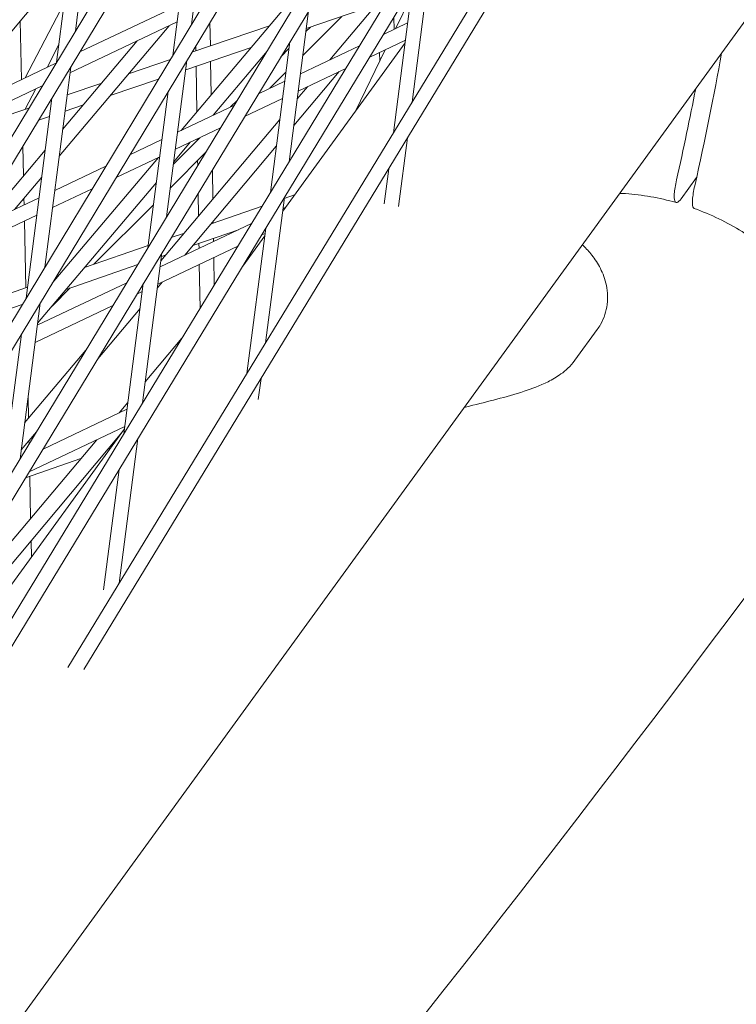
# Model space of a CAD drawing. Units: millimetres. Extents: x -5117 to 3817, y -4865 to 3817.
# Drawn here: x 1373 to 1447, y -1097 to -996 of the extents above; entities that cross this region are included whole.
import ezdxf

# ---------------------------------------------------------------- set-up
doc = ezdxf.new("R2010")
doc.units = ezdxf.units.MM
doc.linetypes.add('STRICHPUNKT', pattern=[25.4, 12.7, -6.35, 0, -6.35])
doc.layers.add('DNA Tower XL.04', color=252, linetype='Continuous', plot=False)
doc.layers.add('SICHER-AMERICA', color=7, linetype='STRICHPUNKT')

msp = doc.modelspace()

# ---------------------------------------------------------------- linework, layer by layer
at = {"layer": 'DNA Tower XL.04', "color": 0, "linetype": 'Continuous', "lineweight": 0}
for p, q in [((1188.4195157, -1311.7124986, 7739.685923), (1784.3280887, -327.7501528, 7739.685923)), ((1186.3896317, -1317.9598394, 7739.685923), (1785.6353677, -328.4871806, 7739.685923)), ((1216.8657763, -1284.2477843, 7739.685923), (1779.9334526, -352.8880927, 7739.685923)), ((1218.5043464, -1284.4367606, 7739.685923), (1781.2396101, -353.6269065, 7739.685923)), ((1270.6298186, -1210.3202983, 7739.685923), (1775.0809752, -378.0838844, 7739.685923)), ((1272.263128, -1210.51948, 7739.685923), (1776.3847529, -378.826723, 7739.685923)), ((1324.3910111, -1136.3914803, 7739.685923), (1769.789738, -403.3456463, 7739.685923)), ((1326.0194249, -1136.6001114, 7739.685923), (1771.0912421, -404.0923119, 7739.685923)), ((1378.1483066, -1062.460552, 7739.685923), (1764.0605593, -428.6734519, 7739.685923)), ((1379.7723561, -1062.6775683, 7739.685923), (1765.359922, -429.4237043, 7739.685923)), ((1382.2063937, -971.7208341, 7739.685923), (1378.9120835, -997.1717748, 7739.685923)), ((1380.2860992, -974.8712394, 7739.685923), (1376.9884342, -1000.3480984, 7739.685923)), ((1461.7953163, -976.6052906, 7739.685923), (1238.8217171, -1283.5021096, 7739.685923)), ((1393.4830083, -976.0079127, 7739.685923), (1390.8312366, -996.4947766, 7739.685923)), ((1391.559359, -979.1842363, 7739.685923), (1388.9066734, -999.6781604, 7739.685923)), ((1378.3215318, -990.0489507, 7739.685923), (1366.1109952, -1004.6623643, 7739.685923)), ((1415.4002686, -989.4953912, 7739.685923), (1413.4628816, -1004.4631136, 7739.685923)), ((1412.8210323, -990.8516421, 7739.685923), (1405.0371186, -1000.1105007, 7739.685923)), ((1413.4783207, -992.6585702, 7739.685923), (1411.5420429, -1007.617724, 7739.685923)), ((1401.5538672, -993.3765185, 7739.685923), (1389.7654535, -1007.3539299, 7739.685923)), ((1411.7603507, -996.9216372, 7739.685923), (1413.3487017, -993.6599716, 7739.685923)), ((1373.7578006, -1001.9598678, 7739.685923), (1377.780568, -994.228289, 7739.685923)), ((1379.3812962, -999.2926149, 7739.685923), (1389.582883, -994.4539499, 7739.685923)), ((1402.8449173, -995.087483, 7739.685923), (1400.8410971, -1010.568451, 7739.685923)), ((1409.8058571, -994.4381517, 7739.685923), (1402.610294, -996.9001186, 7739.685923)), ((1373.2602853, -996.1061856, 7739.685923), (1373.3851407, -1002.1366223, 7739.685923)), ((1406.2582956, -995.6519523, 7739.685923), (1402.2535897, -999.6559186, 7739.685923)), ((1411.5930873, -995.7613237, 7739.685923), (1411.6077641, -996.9940098, 7739.685923)), ((1388.5280474, -996.6144362, 7739.685923), (1377.2500475, -1010.0122108, 7739.685923)), ((1378.3599763, -1001.4372045, 7739.685923), (1389.3539386, -996.2227117, 7739.685923)), ((1398.8276341, -996.6089875, 7739.685923), (1390.8686779, -999.33215, 7739.685923)), ((1392.721955, -996.266679, 7739.685923), (1392.7615527, -998.6845015, 7739.685923)), ((1403.0330582, -996.7554696, 7739.685923), (1402.5689558, -997.2194863, 7739.685923)), ((1410.5349291, -997.5028609, 7739.685923), (1413.0027967, -996.3323387, 7739.685923)), ((1385.2642335, -998.1624799, 7739.685923), (1377.6063197, -1007.2597492, 7739.685923)), ((1409.1178125, -999.8351789, 7739.685923), (1412.7738523, -998.1011005, 7739.685923)), ((1376.0026909, -1000.8951048, 7739.685923), (1377.2206191, -998.5543013, 7739.685923)), ((1396.9482079, -998.8374054, 7739.685923), (1390.230504, -1001.1358725, 7739.685923)), ((1391.2613218, -998.6826849, 7739.685923), (1391.2697112, -999.1949361, 7739.685923)), ((1400.9217147, -998.2603556, 7739.685923), (1398.9191492, -1013.73163, 7739.685923)), ((1400.8316054, -998.9565158, 7739.685923), (1399.9892609, -999.7987047, 7739.685923)), ((1412.7405525, -998.3583656, 7739.685923), (1400.1846342, -1015.640104, 7739.685923)), ((1402.0088344, -1001.5468315, 7739.685923), (1408.0691407, -998.672397, 7739.685923)), ((1407.6460104, -1005.370401, 7739.685923), (1410.7090675, -999.0804385, 7739.685923)), ((1412.7058341, -998.4061515, 7739.685923), (1412.744697, -998.3263468, 7739.685923)), ((1388.6587252, -1000.0882868, 7739.685923), (1384.3680361, -1001.5563491, 7739.685923)), ((1390.3537212, -1000.1839302, 7739.685923), (1388.2770782, -1016.2275062, 7739.685923)), ((1398.5814217, -999.2275456, 7739.685923), (1393.0360099, -1005.8026882, 7739.685923)), ((1410.1357373, -999.352372, 7739.685923), (1410.14626, -1000.2361592, 7739.685923)), ((1365.9835136, -1005.647252, 7739.685923), (1376.9209146, -1000.4595865, 7739.685923)), ((1378.4354042, -1000.8544688, 7739.685923), (1375.7764839, -1021.3965607, 7739.685923)), ((1391.2955309, -1000.7714728, 7739.685923), (1391.3721352, -1005.4489024, 7739.685923)), ((1392.7873724, -1000.2610382, 7739.685923), (1392.8437595, -1003.7040114, 7739.685923)), ((1401.77989, -1003.3155933, 7739.685923), (1406.6520241, -1001.004715, 7739.685923)), ((1387.4502993, -1002.0871215, 7739.685923), (1382.4936451, -1003.7830443, 7739.685923)), ((1400.5162393, -1001.3929481, 7739.685923), (1398.8762543, -1003.0326303, 7739.685923)), ((1405.9750756, -1001.3257952, 7739.685923), (1401.320862, -1006.8619185, 7739.685923)), ((1365.7545692, -1007.4160138, 7739.685923), (1375.5102731, -1002.7888334, 7739.685923)), ((1373.7723813, -1005.1816599, 7739.685923), (1374.8558859, -1003.0992126, 7739.685923)), ((1381.6141825, -1002.4985821, 7739.685923), (1378.0654298, -1003.7127903, 7739.685923)), ((1397.6872065, -1003.5966018, 7739.685923), (1400.3973897, -1002.311148, 7739.685923)), ((1402.7157874, -1002.8716923, 7739.685923), (1401.6774861, -1004.1067374, 7739.685923)), ((1376.511755, -1004.0307923, 7739.685923), (1373.8519208, -1024.5799446, 7739.685923)), ((1388.429158, -1003.367314, 7739.685923), (1386.3538757, -1019.4003787, 7739.685923)), ((1396.2748717, -1005.9266517, 7739.685923), (1400.1684453, -1004.0799098, 7739.685923)), ((1374.1365968, -1005.0570433, 7739.685923), (1365.6856397, -1007.9485442, 7739.685923)), ((1376.4828274, -1004.2542789, 7739.685923), (1376.3485912, -1004.3002079, 7739.685923)), ((1379.7397916, -1004.7252772, 7739.685923), (1377.8507139, -1005.3716264, 7739.685923)), ((1389.4034273, -1007.5256408, 7739.685923), (1395.2254116, -1004.7642437, 7739.685923)), ((1395.537071, -1004.2500725, 7739.685923), (1394.8399396, -1004.9470751, 7739.685923)), ((1376.2681115, -1005.913115, 7739.685923), (1375.1375025, -1006.2999537, 7739.685923)), ((1399.8897207, -1006.23326, 7739.685923), (1387.692823, -1020.7413025, 7739.685923)), ((1389.1744829, -1009.2944026, 7739.685923), (1393.8130769, -1007.0942936, 7739.685923)), ((1391.6807766, -1008.1056546, 7739.685923), (1388.9786607, -1010.8072715, 7739.685923)), ((1391.4176897, -1008.2304381, 7739.685923), (1391.4199175, -1008.3664656, 7739.685923)), ((1412.988772, -1008.1259552, 7739.685923), (1412.0798791, -1015.1478137, 7739.685923)), ((1373.5264169, -1008.9601731, 7739.685923), (1373.5899952, -1012.0309685, 7739.685923)), ((1384.5127983, -1009.8452912, 7739.685923), (1387.7919826, -1008.2899573, 7739.685923)), ((1390.702293, -1008.5697544, 7739.685923), (1389.008297, -1010.5783095, 7739.685923)), ((1399.5330965, -1008.988441, 7739.685923), (1390.1379668, -1020.1638191, 7739.685923)), ((1375.8189725, -1009.3830402, 7739.685923), (1369.3931788, -1017.0166044, 7739.685923)), ((1387.4317366, -1010.1209961, 7739.685923), (1376.5351357, -1023.0409934, 7739.685923)), ((1383.1056057, -1012.1729022, 7739.685923), (1387.5630382, -1010.0587191, 7739.685923)), ((1392.2736549, -1009.6340103, 7739.685923), (1388.6632946, -1013.2437038, 7739.685923)), ((1376.7980203, -1013.5044501, 7739.685923), (1382.0552945, -1011.0108979, 7739.685923)), ((1391.4540964, -1010.4534174, 7739.685923), (1391.462591, -1010.9720921, 7739.685923)), ((1411.0679332, -1011.2805657, 7739.685923), (1410.6019675, -1014.8804895, 7739.685923)), ((1375.4627004, -1012.1355017, 7739.685923), (1372.6569927, -1015.4685607, 7739.685923)), ((1392.9694703, -1011.3798565, 7739.685923), (1393.0190284, -1014.4058542, 7739.685923)), ((1441.0719424, -1014.3611328, 7739.685923), (1442.6587711, -1012.1770506, 7739.685923)), ((1387.2215691, -1012.696816, 7739.685923), (1375.0317503, -1027.1501698, 7739.685923)), ((1368.3466579, -1017.5129746, 7739.685923), (1375.1865755, -1014.2687666, 7739.685923)), ((1373.6370624, -1014.3042805, 7739.685923), (1373.6514026, -1014.996907, 7739.685923)), ((1376.5690759, -1015.2732119, 7739.685923), (1380.6481018, -1013.3385089, 7739.685923)), ((1391.5087371, -1013.7897535, 7739.685923), (1391.5474938, -1016.1562244, 7739.685923)), ((1400.3659737, -1014.2391243, 7739.685923), (1398.4372625, -1029.1398206, 7739.685923)), ((1400.3539062, -1014.3323544, 7739.685923), (1401.3970227, -1013.9713945, 7739.685923)), ((1386.9259442, -1014.9807333, 7739.685923), (1380.8103404, -1021.0952077, 7739.685923)), ((1392.8605371, -1016.925359, 7739.685923), (1398.0750002, -1015.1209468, 7739.685923)), ((1400.217934, -1015.3828388, 7739.685923), (1400.4523175, -1015.2716695, 7739.685923)), ((1366.9360164, -1019.8422215, 7739.685923), (1374.9576312, -1016.0375284, 7739.685923)), ((1373.6854409, -1016.6409347, 7739.685923), (1373.8276902, -1023.5114832, 7739.685923)), ((1387.6125269, -1021.3616481, 7739.685923), (1396.9838511, -1016.9167809, 7739.685923)), ((1393.0564745, -1016.6922942, 7739.685923), (1393.0591658, -1016.8566255, 7739.685923)), ((1388.7448689, -1018.3495443, 7739.685923), (1390.0968979, -1017.8816884, 7739.685923)), ((1390.9786521, -1019.1638353, 7739.685923), (1395.6661443, -1017.541776, 7739.685923)), ((1398.3442451, -1018.1731822, 7739.685923), (1396.0926733, -1021.2722048, 7739.685923)), ((1398.4440259, -1017.4023032, 7739.685923), (1396.5164237, -1032.2944311, 7739.685923)), ((1398.0325228, -1018.0795629, 7739.685923), (1398.3775449, -1017.9159171, 7739.685923)), ((1379.8615435, -1021.4235293, 7739.685923), (1386.3841554, -1019.1664454, 7739.685923)), ((1387.3835825, -1023.1304099, 7739.685923), (1395.5667345, -1019.2490989, 7739.685923)), ((1391.5932677, -1018.9511538, 7739.685923), (1391.6017574, -1019.4695356, 7739.685923)), ((1393.0850147, -1018.4349498, 7739.685923), (1393.090395, -1018.7634672, 7739.685923)), ((1387.8008075, -1019.9070435, 7739.685923), (1385.8068022, -1035.3121841, 7739.685923)), ((1387.7525057, -1020.2802107, 7739.685923), (1388.215013, -1020.1201647, 7739.685923)), ((1377.9711514, -1023.6649494, 7739.685923), (1385.3078025, -1021.1261755, 7739.685923)), ((1391.6287372, -1021.1169113, 7739.685923), (1391.7023102, -1025.6092431, 7739.685923)), ((1393.1173748, -1020.4108428, 7739.685923), (1393.1631358, -1023.2049881, 7739.685923)), ((1396.4229922, -1020.8175597, 7739.685923), (1396.2264266, -1021.0520709, 7739.685923)), ((1376.8916951, -1022.4512153, 7739.685923), (1377.0905981, -1022.3823869, 7739.685923)), ((1375.0071199, -1027.3404574, 7739.685923), (1384.1775286, -1022.9908855, 7739.685923)), ((1385.877605, -1023.079916, 7739.685923), (1383.8848543, -1038.475363, 7739.685923)), ((1387.8166356, -1022.9250106, 7739.685923), (1387.3361988, -1023.4964836, 7739.685923)), ((1363.1949632, -1027.1908309, 7739.685923), (1373.9978411, -1023.4526042, 7739.685923)), ((1378.3824898, -1023.5226099, 7739.685923), (1376.5243591, -1025.3803975, 7739.685923)), ((1385.2269888, -1024.1532934, 7739.685923), (1385.7721378, -1023.8947264, 7739.685923)), ((1362.979877, -1028.8525284, 7739.685923), (1373.4617015, -1025.225399, 7739.685923)), ((1375.2989685, -1025.0857144, 7739.685923), (1373.2329685, -1041.0470666, 7739.685923)), ((1374.7781755, -1029.1092192, 7739.685923), (1382.7651939, -1025.3209354, 7739.685923)), ((1385.5484333, -1025.6230061, 7739.685923), (1381.2033778, -1030.7913901, 7739.685923)), ((1373.3744054, -1028.2690982, 7739.685923), (1371.3097659, -1044.2199392, 7739.685923)), ((1432.4659952, -1027.782616, 7739.685923), (1430.177562, -1030.932374, 7739.685923)), ((1389.846445, -1028.6636619, 7739.685923), (1386.0867875, -1033.1490941, 7739.685923)), ((1379.9806719, -1029.9148006, 7739.685923), (1373.7081599, -1037.3758676, 7739.685923)), ((1397.9631528, -1032.8026622, 7739.685923), (1397.6835716, -1034.9626303, 7739.685923)), ((1374.0586746, -1034.6678862, 7739.685923), (1374.1049689, -1036.9038687, 7739.685923)), ((1384.2980487, -1035.283136, 7739.685923), (1383.4115496, -1036.3407673, 7739.685923)), ((1385.8216265, -1035.1976555, 7739.685923), (1385.8985615, -1035.1611648, 7739.685923)), ((1375.5914405, -1040.0498853, 7739.685923), (1384.2101818, -1035.961972, 7739.685923)), ((1383.9479376, -1037.9879987, 7739.685923), (1371.3920193, -1055.269737, 7739.685923)), ((1383.6866609, -1038.3476153, 7739.685923), (1371.7370671, -1052.6039918, 7739.685923)), ((1374.9166193, -1038.2694032, 7739.685923), (1373.3515357, -1040.1310487, 7739.685923)), ((1374.1791058, -1042.3799352, 7739.685923), (1383.9812374, -1037.7307338, 7739.685923)), ((1381.101705, -1039.0965108, 7739.685923), (1372.0945109, -1049.8424786, 7739.685923)), ((1374.15207, -1039.1788241, 7739.685923), (1374.1591156, -1039.5191221, 7739.685923)), ((1385.3316789, -1038.9828574, 7739.685923), (1383.4116433, -1053.8165276, 7739.685923)), ((1382.2558772, -1040.0546015, 7739.685923), (1382.5114616, -1039.9651383, 7739.685923)), ((1373.7930248, -1043.0168862, 7739.685923), (1379.485957, -1041.0241672, 7739.685923)), ((1383.409731, -1042.1460363, 7739.685923), (1381.8093526, -1054.5101225, 7739.685923)), ((1374.228379, -1042.8644975, 7739.685923), (1374.3179318, -1047.1898424, 7739.685923)), ((1374.3651121, -1049.4686217, 7739.685923), (1374.3995153, -1051.1302741, 7739.685923))]:
    msp.add_line(p, q, dxfattribs=at)
at = {"layer": 'DNA Tower XL.04', "color": 0, "linetype": 'Continuous', "lineweight": 0, "extrusion": (0, 0, -1)}
for centre, start_param in [((1415.7401463, -1046.3229599, 7739.685923), -2.2104806894), ((1413.8718016, -1045.7158979, 7739.685923), -2.152073586)]:
    msp.add_ellipse(centre, major_axis=(-27.8115293, -85.5950865), ratio=0.1875924867, start_param=start_param, end_param=-2.0303347941, dxfattribs=at)
at = {"layer": 'DNA Tower XL.04', "color": 0, "linetype": 'Continuous', "lineweight": 0}
for points, knots in [([(1100.0364912, -1417.5641146, 7739.685923), (1100.0364917, -1417.5641143, 7739.685923), (1100.0364922, -1417.5641139, 7739.685923), (1157.4163908, -1370.0136738, 7739.685923), (1211.3614807, -1320.8221002, 7739.685923), (1312.2349583, -1219.3534272, 7739.685923), (1359.163461, -1167.0766045, 7739.685923), (1445.8941404, -1059.6290051, 7739.685923), (1485.6965935, -1004.4584298, 7739.685923), (1558.0972318, -891.4016304, 7739.685923), (1590.6958087, -833.5154186, 7739.685923), (1648.6321472, -715.1887521, 7739.685923), (1673.9702834, -654.748059, 7739.685923), (1695.654397, -593.1041238, 7739.685923)], [5.80940873723, 5.80940873723, 5.80940873723, 5.80940873723, 5.83924738705, 5.83924738705, 5.86908603639, 5.86908603639, 5.92876333554, 5.92876333554, 5.98844063469, 5.98844063469, 6.04811793385, 6.04811793385, 6.107795233, 6.107795233, 6.107795233, 6.107795233]), ([(1184.4819263, -1520.3174521, 7739.685923), (1245.0700764, -1470.1301678, 7739.685923), (1302.2253696, -1418.0482939, 7739.685923), (1409.4216484, -1310.2592196, 7739.685923), (1459.4624749, -1254.5517861, 7739.685923), (1552.1939679, -1139.704619, 7739.685923), (1594.8843198, -1080.5647304, 7739.685923), (1672.6988718, -959.0815163, 7739.685923), (1707.8226476, -896.738228, 7739.685923), (1770.3192701, -769.1151099, 7739.685923), (1797.6917158, -703.8355712, 7739.685923), (1821.1183979, -637.2378353, 7739.685923)], [5.80927126985, 5.80927126985, 5.80927126985, 5.80927126985, 5.86897606248, 5.86897606248, 5.92868085511, 5.92868085511, 5.98838564774, 5.98838564774, 6.04809044037, 6.04809044037, 6.107795233, 6.107795233, 6.107795233, 6.107795233]), ([(1440.5983735, -1012.4275078, 7739.685923), (1440.5366547, -1012.701461, 7739.685923), (1440.4859717, -1012.9609983, 7739.685923), (1440.4087437, -1013.4406563, 7739.685923), (1440.3824611, -1013.6591457, 7739.685923), (1440.3466447, -1014.1736739, 7739.685923), (1440.3604821, -1014.418653, 7739.685923), (1440.45909, -1014.7270716, 7739.685923), (1440.5428608, -1014.7877165, 7739.685923), (1440.769973, -1014.7150459, 7739.685923), (1440.9111161, -1014.5824911, 7739.685923), (1441.0719424, -1014.3611328, 7739.685923)], [-6.5581803819, -6.5581803819, -6.5581803819, -6.5581803819, -5.622253251, -5.622253251, -4.6863434717, -4.6863434717, -3.1231893566, -3.1231893566, -1.5613338772, -1.5613338772, 0, 0, 0, 0]), ([(1442.4667182, -1013.0345698, 7739.685923), (1442.4049994, -1013.308523, 7739.685923), (1442.3543164, -1013.5680603, 7739.685923), (1442.2770884, -1014.0477183, 7739.685923), (1442.2508058, -1014.2662077, 7739.685923), (1442.2149894, -1014.7807359, 7739.685923), (1442.2288269, -1015.025715, 7739.685923), (1442.3095905, -1015.2783215, 7739.685923), (1442.3550642, -1015.3386048, 7739.685923), (1442.4133565, -1015.3599345, 7739.685923)], [-6.5581803819, -6.5581803819, -6.5581803819, -6.5581803819, -5.622253251, -5.622253251, -4.6863434717, -4.6863434717, -3.1231893566, -3.1231893566, -2.12684177, -2.12684177, -2.12684177, -2.12684177]), ([(1440.5548466, -1014.7560665, 7739.685923), (1439.6909867, -1014.5101912, 7739.685923), (1438.8208727, -1014.3105506, 7739.685923), (1437.085889, -1014.006414, 7739.685923), (1436.2234379, -1013.9020254, 7739.685923), (1435.1648137, -1013.8308738, 7739.685923), (1434.9639855, -1013.81994, 7739.685923), (1434.7633591, -1013.8115864, 7739.685923)], [5.1291105781, 5.1291105781, 5.1291105781, 5.1291105781, 8.2720703671, 8.2720703671, 11.4150301561, 11.4150301561, 12.1513276513, 12.1513276513, 12.1513276513, 12.1513276513]), ([(1442.4133565, -1015.3599345, 7739.685923), (1443.2652829, -1015.6716273, 7739.685923), (1444.1068159, -1016.0285203, 7739.685923), (1445.7513349, -1016.8254087, 7739.685923), (1446.5521405, -1017.2640131, 7739.685923), (1448.1100402, -1018.2209113, 7739.685923), (1448.8696528, -1018.7410989, 7739.685923), (1450.3331793, -1019.8567377, 7739.685923), (1451.0370197, -1020.4521486, 7739.685923), (1452.3737942, -1021.7069145, 7739.685923), (1453.00668, -1022.3662051, 7739.685923), (1453.5984343, -1023.0510547, 7739.685923)], [5.1279954973, 5.1279954973, 5.1279954973, 5.1279954973, 8.2711783025, 8.2711783025, 11.4143611076, 11.4143611076, 14.5575439128, 14.5575439128, 17.700726718, 17.700726718, 20.8439095232, 20.8439095232, 20.8439095232, 20.8439095232]), ([(1430.9299493, -1019.087822, 7739.685923), (1431.2343452, -1019.3747792, 7739.685923), (1431.5243014, -1019.6829818, 7739.685923), (1432.1184481, -1020.4113073, 7739.685923), (1432.4188113, -1020.8435832, 7739.685923), (1432.9508307, -1021.8245925, 7739.685923), (1433.1845221, -1022.3730178, 7739.685923), (1433.5010002, -1023.651736, 7739.685923), (1433.5872286, -1024.3909935, 7739.685923), (1433.3936756, -1025.8919408, 7739.685923), (1433.1736697, -1026.6113497, 7739.685923), (1432.6948811, -1027.4487799, 7739.685923), (1432.5849885, -1027.6188358, 7739.685923), (1432.4659952, -1027.782616, 7739.685923)], [22.5881063014, 22.5881063014, 22.5881063014, 22.5881063014, 23.9321930253, 23.9321930253, 25.5144128527, 25.5144128527, 27.0966326801, 27.0966326801, 28.6788525074, 28.6788525074, 29.9318513614, 29.9318513614, 30.2610723348, 30.2610723348, 30.2610723348, 30.2610723348]), ([(1418.8025045, -1035.7798172, 7739.685923), (1418.9834872, -1035.7345734, 7739.685923), (1419.1642773, -1035.6895049, 7739.685923), (1421.2461418, -1035.1713136, 7739.685923), (1423.0986465, -1034.7338209, 7739.685923), (1425.7662857, -1033.8575321, 7739.685923), (1426.5698303, -1033.5647118, 7739.685923), (1427.8400747, -1032.9270446, 7739.685923), (1428.2798848, -1032.6791136, 7739.685923), (1429.2043724, -1032.0074455, 7739.685923), (1429.700699, -1031.5887196, 7739.685923), (1430.177562, -1030.932374, 7739.685923)], [-11.89919225, -11.89919225, -11.89919225, -11.89919225, -11.3251346154, -11.3251346154, -5.2773827289, -5.2773827289, -2.6386913644, -2.6386913644, -1.3193456822, -1.3193456822, 0, 0, 0, 0])]:
    msp.add_open_spline(points, degree=3, knots=knots, dxfattribs=at)
at = {"layer": 'SICHER-AMERICA'}
msp.add_circle((0, 0), 3816.92527, dxfattribs=at)

doc.saveas('drawing.dxf')
